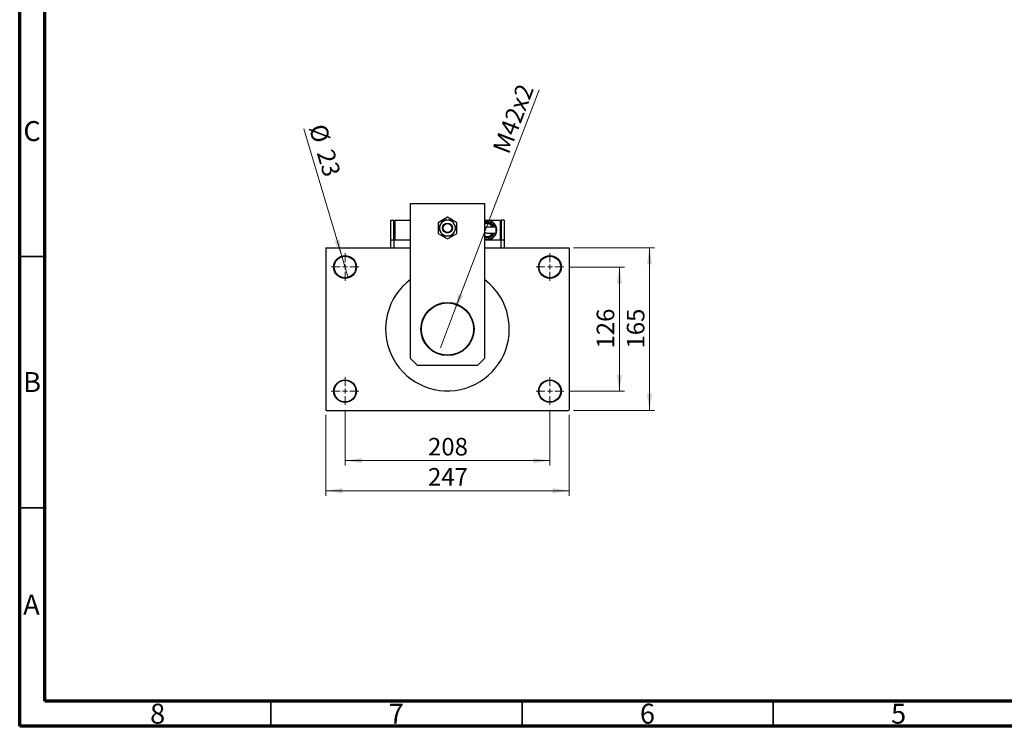
# Model space of a CAD drawing. Units: millimetres. Extents: x 15 to 415, y 5 to 292.
# Drawn here: x 15 to 211, y 5 to 146 of the extents above; entities that cross this region are included whole.
import ezdxf

# ---------------------------------------------------------------- set-up
doc = ezdxf.new("R2010")
doc.units = ezdxf.units.MM
doc.styles.add('SLDTEXTSTYLE0', font='TXT', dxfattribs={"width": 0.75})
doc.dimstyles.new('SLDDIMSTYLE2', dxfattribs={"dimtxt": 3.5, "dimasz": 3.302, "dimexe": 0, "dimexo": 0.0625, "dimgap": 0.875, "dimtad": 1, "dimdec": 0, "dimlfac": 5.1, "dimrnd": 1e-09, "dimzin": 12, "dimdsep": 46, "dimtxsty": 'SLDTEXTSTYLE0', "dimsah": 1, "dimcen": 0.09, "dimadec": 0, "dimazin": 3, "dimtfac": 1, "dimtdec": 0, "dimtofl": 0, "dimtmove": 0, "dimatfit": 3, "dimfxl": 1, "dimfrac": 2, "dimtolj": 1, "dimtzin": 12, "dimarcsym": 0})
doc.dimstyles.new('SLDDIMSTYLE4', dxfattribs={"dimtxt": 3.5, "dimasz": 3.302, "dimexe": 0, "dimexo": 0.0625, "dimgap": 0.875, "dimtad": 1, "dimlfac": 5.1, "dimrnd": 1e-09, "dimzin": 12, "dimdsep": 46, "dimtxsty": 'SLDTEXTSTYLE0', "dimblk1": 'NONE', "dimsah": 1, "dimcen": 0, "dimadec": 0, "dimazin": 3, "dimtfac": 1, "dimtmove": 0, "dimatfit": 3, "dimldrblk": 'NONE', "dimfxl": 1, "dimfrac": 2, "dimtolj": 1, "dimtzin": 12, "dimarcsym": 0})
doc.dimstyles.new('SLDDIMSTYLE5', dxfattribs={"dimtxt": 3.5, "dimasz": 3.302, "dimexe": 0, "dimexo": 0.0625, "dimgap": 0.875, "dimtad": 1, "dimdec": 0, "dimlfac": 5.1, "dimrnd": 1e-09, "dimzin": 12, "dimdsep": 46, "dimtxsty": 'SLDTEXTSTYLE0', "dimblk1": 'NONE', "dimsah": 1, "dimcen": 0, "dimadec": 0, "dimazin": 3, "dimtfac": 1, "dimtdec": 0, "dimtmove": 0, "dimatfit": 3, "dimldrblk": 'NONE', "dimfxl": 1, "dimfrac": 2, "dimtolj": 1, "dimtzin": 12, "dimarcsym": 0})

# ---------------------------------------------------------------- blocks, each defined once
blk = doc.blocks.new('_D_8')
at = {"color": 7, "linetype": 'Continuous', "lineweight": 0}
for q in [(118.39, 131.65), (98.74, 80.35)]:
    blk.add_line((101.58, 87.77), q, dxfattribs=at)
at = {"color": 7, "linetype": 'Continuous', "lineweight": 18}
blk.add_solid([(101.58, 87.77), (103.23, 90.67), (102.28, 91.03)], dxfattribs=at)
at = {"color": 7, "linetype": 'Continuous', "lineweight": 18, "insert": (109.07, 119.92), "char_height": 3.5, "attachment_point": 1, "rotation": 69.0381, "style": 'SLDTEXTSTYLE0'}
blk.add_mtext('M42x2', dxfattribs=at)
blk = doc.blocks.new('_None')
blk = doc.blocks.new('_D_9')
at = {"color": 7, "linetype": 'Continuous', "lineweight": 0}
for q in [(71.59, 123.91), (80.41, 94.25)]:
    blk.add_line((79.12, 98.57), q, dxfattribs=at)
at = {"color": 7, "linetype": 'Continuous', "lineweight": 18}
blk.add_solid([(79.12, 98.57), (78.67, 101.88), (77.69, 101.59)], dxfattribs=at)
at = {"color": 7, "linetype": 'Continuous', "lineweight": 18, "char_height": 3.5, "attachment_point": 1, "rotation": 286.5528, "style": 'SLDTEXTSTYLE0'}
for s, insert in [('%%c', (75.9, 125.19)), ('23', (77.45, 120.15))]:
    blk.add_mtext(s, dxfattribs=dict(at, insert=insert))
blk = doc.blocks.new('_D_10')
at = {"color": 7, "linetype": 'Continuous', "lineweight": 0}
for p, q in [((124.29, 96.41), (135.37, 96.41)), ((134.37, 71.71), (134.37, 96.41)), ((124.29, 71.71), (135.37, 71.71))]:
    blk.add_line(p, q, dxfattribs=at)
at = {"color": 7, "linetype": 'Continuous', "lineweight": 18}
for points in [[(134.37, 96.41), (133.86, 93.11), (134.88, 93.11)], [(134.37, 71.71), (134.88, 75.01), (133.86, 75.01)]]:
    blk.add_solid(points, dxfattribs=at)
at = {"color": 7, "linetype": 'Continuous', "lineweight": 18, "insert": (129.86, 80.18), "char_height": 3.5, "attachment_point": 1, "rotation": 90, "style": 'SLDTEXTSTYLE0'}
blk.add_mtext('126', dxfattribs=at)
blk = doc.blocks.new('_D_11')
at = {"color": 7, "linetype": 'Continuous', "lineweight": 0}
for p, q in [((125.27, 100.24), (141.37, 100.24)), ((140.37, 67.88), (140.37, 100.24)), ((125.27, 67.88), (141.37, 67.88))]:
    blk.add_line(p, q, dxfattribs=at)
at = {"color": 7, "linetype": 'Continuous', "lineweight": 18}
for points in [[(140.37, 100.24), (139.86, 96.93), (140.88, 96.93)], [(140.37, 67.88), (140.88, 71.19), (139.86, 71.19)]]:
    blk.add_solid(points, dxfattribs=at)
at = {"color": 7, "linetype": 'Continuous', "lineweight": 18, "insert": (135.86, 80.18), "char_height": 3.5, "attachment_point": 1, "rotation": 90, "style": 'SLDTEXTSTYLE0'}
blk.add_mtext('165', dxfattribs=at)
blk = doc.blocks.new('_D_12')
at = {"color": 7, "linetype": 'Continuous', "lineweight": 0}
for p, q in [((79.76, 67.96), (79.76, 56.88)), ((120.55, 67.96), (120.55, 56.88)), ((79.76, 57.88), (120.55, 57.88))]:
    blk.add_line(p, q, dxfattribs=at)
at = {"color": 7, "linetype": 'Continuous', "lineweight": 18}
for points in [[(79.76, 57.88), (83.07, 57.38), (83.07, 58.39)], [(120.55, 57.88), (117.25, 58.39), (117.25, 57.38)]]:
    blk.add_solid(points, dxfattribs=at)
at = {"color": 7, "linetype": 'Continuous', "lineweight": 18, "insert": (96.28, 62.4), "char_height": 3.5, "attachment_point": 1, "style": 'SLDTEXTSTYLE0'}
blk.add_mtext('208', dxfattribs=at)
blk = doc.blocks.new('_D_13')
at = {"color": 7, "linetype": 'Continuous', "lineweight": 0}
for p, q in [((75.94, 66.98), (75.94, 50.88)), ((124.37, 66.98), (124.37, 50.88)), ((75.94, 51.88), (124.37, 51.88))]:
    blk.add_line(p, q, dxfattribs=at)
at = {"color": 7, "linetype": 'Continuous', "lineweight": 18}
for points in [[(75.94, 51.88), (79.24, 51.38), (79.24, 52.39)], [(124.37, 51.88), (121.07, 52.39), (121.07, 51.38)]]:
    blk.add_solid(points, dxfattribs=at)
at = {"color": 7, "linetype": 'Continuous', "lineweight": 18, "insert": (96.28, 56.4), "char_height": 3.5, "attachment_point": 1, "style": 'SLDTEXTSTYLE0'}
blk.add_mtext('247', dxfattribs=at)
blk = doc.blocks.new('SW_CENTERMARKSYMBOL_2')
at = {"color": 0, "linetype": 'Continuous', "lineweight": 18}
for p, q in [((0, 0.98), (0, 2.75)), ((-0.98, 0), (-2.75, 0)), ((0, 0), (-0.49, 0)), ((0, 0), (0, 0.49)), ((0, 0), (0, -0.49)), ((0, 0), (0.49, 0)), ((0.98, 0), (2.75, 0)), ((0, -0.98), (0, -2.75))]:
    blk.add_line(p, q, dxfattribs=at)
blk = doc.blocks.new('SW_CENTERMARKSYMBOL_3')
at = {"color": 0, "linetype": 'Continuous', "lineweight": 18}
for p, q in [((0, 0.98), (0, 2.75)), ((-0.98, 0), (-2.75, 0)), ((0, 0), (-0.49, 0)), ((0, 0), (0, 0.49)), ((0, 0), (0, -0.49)), ((0, 0), (0.49, 0)), ((0.98, 0), (2.75, 0)), ((0, -0.98), (0, -2.75))]:
    blk.add_line(p, q, dxfattribs=at)
blk = doc.blocks.new('SW_CENTERMARKSYMBOL_4')
at = {"color": 0, "linetype": 'Continuous', "lineweight": 18}
for p, q in [((0, 0.98), (0, 2.75)), ((-0.98, 0), (-2.75, 0)), ((0, 0), (-0.49, 0)), ((0, 0), (0, 0.49)), ((0, 0), (0, -0.49)), ((0, 0), (0.49, 0)), ((0.98, 0), (2.75, 0)), ((0, -0.98), (0, -2.75))]:
    blk.add_line(p, q, dxfattribs=at)
blk = doc.blocks.new('SW_CENTERMARKSYMBOL_5')
at = {"color": 0, "linetype": 'Continuous', "lineweight": 18}
for p, q in [((0, 0.98), (0, 2.75)), ((-0.98, 0), (-2.75, 0)), ((0, 0), (-0.49, 0)), ((0, 0), (0, 0.49)), ((0, 0), (0, -0.49)), ((0, 0), (0.49, 0)), ((0.98, 0), (2.75, 0)), ((0, -0.98), (0, -2.75))]:
    blk.add_line(p, q, dxfattribs=at)

msp = doc.modelspace()

# ---------------------------------------------------------------- linework, layer by layer
at = {"color": 7, "linetype": 'Continuous', "lineweight": 70}
for p, q in [((15, 5), (15, 292)), ((20, 10), (20, 287)), ((410, 10), (20, 10)), ((415, 5), (15, 5))]:
    msp.add_line(p, q, dxfattribs=at)
at = {"color": 7, "linetype": 'Continuous', "lineweight": 25}
for p, q in [((92.8027, 78.1776), (92.8027, 109.06)), ((92.8027, 109.06), (107.5086, 109.06)), ((107.5086, 109.06), (107.5086, 78.1776)), ((100.1557, 106.309), (98.2929, 105.2335)), ((102.0184, 105.2335), (100.1557, 106.309)), ((88.8812, 105.7267), (89.4694, 105.7267)), ((88.8812, 101.8051), (88.8812, 105.7267)), ((89.4694, 101.8051), (89.4694, 105.7267)), ((89.4694, 105.6286), (89.6655, 105.6286)), ((89.6655, 105.7267), (89.6655, 101.8051)), ((89.6655, 105.7267), (92.8027, 105.7267)), ((98.2929, 105.2335), (98.2929, 103.0826)), ((102.0184, 103.0826), (102.0184, 105.2335)), ((107.5086, 105.7267), (107.9988, 105.7267)), ((107.9988, 105.7267), (110.6459, 105.7267)), ((109.863, 104.3541), (107.9988, 104.3541)), ((110.6459, 105.7267), (110.6459, 101.8051)), ((110.842, 105.6286), (110.6459, 105.6286)), ((111.4302, 105.7267), (110.842, 105.7267)), ((110.842, 105.7267), (110.842, 101.8051)), ((111.4302, 105.7267), (111.4302, 101.8051)), ((98.2929, 103.0826), (100.1557, 102.0071)), ((100.1557, 102.0071), (102.0184, 103.0826)), ((107.9988, 103.1776), (109.863, 103.1776)), ((76.038, 100.2365), (75.94, 100.1384)), ((75.94, 100.1384), (75.94, 67.9816)), ((76.038, 100.2365), (92.8027, 100.2365)), ((88.8812, 100.2365), (88.8812, 101.8051)), ((88.8812, 101.8051), (89.4694, 101.8051)), ((89.4694, 101.9031), (89.6655, 101.9031)), ((89.4694, 101.8051), (89.4694, 100.2365)), ((89.4694, 101.8051), (92.8027, 101.8051)), ((89.4694, 100.2365), (92.8027, 100.2365)), ((107.5086, 101.8051), (110.842, 101.8051)), ((107.5086, 100.2365), (110.842, 100.2365)), ((107.5086, 100.2365), (124.2733, 100.2365)), ((110.842, 101.9031), (110.6459, 101.9031)), ((110.842, 100.2365), (110.842, 101.8051)), ((110.842, 101.8051), (111.4302, 101.8051)), ((111.4302, 101.8051), (111.4302, 100.2365)), ((124.3714, 100.1384), (124.2733, 100.2365)), ((124.3714, 100.1384), (124.3714, 67.9816)), ((92.8027, 78.1776), (94.1753, 76.8051)), ((106.1361, 76.8051), (94.1753, 76.8051)), ((106.1361, 76.8051), (107.5086, 78.1776)), ((75.94, 67.9816), (76.038, 67.8835)), ((76.038, 67.8835), (124.2733, 67.8835)), ((124.2733, 67.8835), (124.3714, 67.9816))]:
    msp.add_line(p, q, dxfattribs=at)
at = {"color": 7, "linetype": 'Continuous', "lineweight": 35}
for p, q in [((20, 98.5), (15, 98.5)), ((20, 48.5), (15, 48.5)), ((65, 10), (65, 5)), ((115, 10), (115, 5)), ((165, 10), (165, 5))]:
    msp.add_line(p, q, dxfattribs=at)
at = {"color": 7, "linetype": 'Continuous', "lineweight": 25, "flags": 128}
for points in [[(109.863, 103.7659), (109.863, 103.9671), (109.863, 104.144), (109.863, 104.2753), (109.863, 104.3452), (109.863, 104.3541)], [(109.863, 103.1776), (109.863, 103.1866), (109.863, 103.2565), (109.863, 103.3878), (109.863, 103.5647), (109.863, 103.7659)]]:
    msp.add_lwpolyline(points, dxfattribs=at)
at = {"color": 7, "linetype": 'Continuous', "lineweight": 25}
for centre, radius in [((100.1557, 104.158), 0.9804), ((100.1557, 104.158), 0.8824), ((79.7635, 96.4129), 2.2549), ((79.7635, 96.4129), 2.1569), ((120.5478, 96.4129), 2.2549), ((120.5478, 96.4129), 2.1569), ((100.1557, 84.06), 5.2941), ((100.1557, 84.06), 5.1961), ((79.7635, 71.7071), 2.2549), ((79.7635, 71.7071), 2.1569), ((120.5478, 71.7071), 2.2549), ((120.5478, 71.7071), 2.1569)]:
    msp.add_circle(centre, radius, dxfattribs=at)
for centre, radius, start, end in [((100.1557, 104.158), 1.5686, 150, 210), ((100.1557, 104.158), 1.5686, 90, 150), ((100.1557, 104.158), 1.5686, 30, 90), ((100.1557, 104.158), 1.5686, 330, 30), ((107.9988, 103.7659), 1.9608, 0, 104.477512), ((107.9988, 103.7659), 1.5686, 22.024313, 108.209957), ((107.9988, 103.7659), 1.3725, 25.376934, 110.924832), ((107.9988, 103.7659), 0.5882, 90, 146.44269), ((100.1557, 104.158), 1.5686, 210, 270), ((100.1557, 104.158), 1.5686, 270, 330), ((107.9988, 103.7659), 1.9608, 255.522488, 0), ((107.9988, 103.7659), 0.5882, 213.55731, 270), ((107.9988, 103.7659), 1.3725, 249.075168, 334.623066), ((107.9988, 103.7659), 1.5686, 251.790043, 337.975687), ((100.1557, 84.06), 12.3039, 126.698886, 0), ((100.1557, 84.06), 12.3039, 0, 53.301114)]:
    msp.add_arc(centre, radius, start, end, dxfattribs=at)
at = {"color": 8, "linetype": 'Continuous', "lineweight": 25}
for radius, start, end in [(1.8627, 18.40848, 105.257523), (1.4706, 23.578178, 109.471221), (1.2745, 27.486426, 112.619865), (1.2745, 247.380135, 332.513574), (1.4706, 250.528779, 336.421822), (1.8627, 254.742477, 341.59152)]:
    msp.add_arc((107.9988, 103.7659), radius, start, end, dxfattribs=at)
at = {"color": 7, "linetype": 'Continuous', "lineweight": 25}
for points, knots in [([(98.7972, 104.9424), (98.7531, 104.8659), (98.6075, 104.6137), (98.4569, 104.3529), (98.3569, 104.1798), (98.3444, 104.158)], [0, 0, 0, 0, 0.27578989, 0.90914112, 1, 1, 1, 1]), ([(98.3444, 104.158), (98.3982, 104.0648), (98.5076, 103.8753), (98.663, 103.6061), (98.7618, 103.435), (98.7972, 103.3737)], [0, 0, 0, 0, 0.38355413, 0.7791435, 1, 1, 1, 1]), ([(99.25, 105.7267), (99.1962, 105.6334), (99.0868, 105.4439), (98.9314, 105.1748), (98.8326, 105.0037), (98.7972, 104.9424)], [0, 0, 0, 0, 0.38355413, 0.7791435, 1, 1, 1, 1]), ([(100.1557, 105.7267), (100.0802, 105.7267), (99.8109, 105.7267), (99.5057, 105.7267), (99.294, 105.7267), (99.25, 105.7267)], [0, 0, 0, 0, 0.23568834, 0.84122887, 1, 1, 1, 1]), ([(101.0613, 105.7267), (101.0246, 105.7267), (100.8169, 105.7267), (100.5131, 105.7267), (100.2354, 105.7267), (100.1557, 105.7267)], [0, 0, 0, 0, 0.13272002, 0.75097233, 1, 1, 1, 1]), ([(101.5142, 104.9424), (101.47, 105.0188), (101.3244, 105.271), (101.1738, 105.5318), (101.0739, 105.7049), (101.0613, 105.7267)], [0, 0, 0, 0, 0.27578989, 0.90914112, 1, 1, 1, 1]), ([(101.967, 104.158), (101.9131, 104.2513), (101.8037, 104.4408), (101.6483, 104.7099), (101.5496, 104.881), (101.5142, 104.9424)], [0, 0, 0, 0, 0.38355413, 0.7791435, 1, 1, 1, 1]), ([(101.5142, 103.3737), (101.5583, 103.4502), (101.7039, 103.7023), (101.8545, 103.9632), (101.9544, 104.1363), (101.967, 104.158)], [0, 0, 0, 0, 0.275789895, 0.909141117, 1, 1, 1, 1]), ([(98.7972, 103.3737), (98.8414, 103.2972), (98.9869, 103.0451), (99.1375, 102.7842), (99.2375, 102.6111), (99.25, 102.5894)], [0, 0, 0, 0, 0.27578989, 0.90914112, 1, 1, 1, 1]), ([(99.25, 102.5894), (99.2867, 102.5894), (99.4945, 102.5894), (99.7983, 102.5894), (100.0759, 102.5894), (100.1557, 102.5894)], [0, 0, 0, 0, 0.132720024, 0.750972325, 1, 1, 1, 1]), ([(100.1557, 102.5894), (100.2312, 102.5894), (100.5005, 102.5894), (100.8057, 102.5894), (101.0174, 102.5894), (101.0613, 102.5894)], [0, 0, 0, 0, 0.23568834, 0.84122887, 1, 1, 1, 1]), ([(101.0613, 102.5894), (101.1152, 102.6827), (101.2246, 102.8721), (101.38, 103.1413), (101.4788, 103.3124), (101.5142, 103.3737)], [0, 0, 0, 0, 0.38355413, 0.7791435, 1, 1, 1, 1])]:
    msp.add_open_spline(points, degree=3, knots=knots, dxfattribs=at)

# ---------------------------------------------------------------- block references
at = {"color": 7, "linetype": 'Continuous', "lineweight": 0}
for name, p in [('SW_CENTERMARKSYMBOL_2', (79.7635, 96.4129)), ('SW_CENTERMARKSYMBOL_4', (120.5478, 96.4129)), ('SW_CENTERMARKSYMBOL_3', (79.7635, 71.7071)), ('SW_CENTERMARKSYMBOL_5', (120.5478, 71.7071))]:
    msp.add_blockref(name, p, dxfattribs=at)

# ---------------------------------------------------------------- texts
at = {"color": 7, "linetype": 'Continuous', "lineweight": 0, "char_height": 3.9688, "attachment_point": 2, "style": 'SLDTEXTSTYLE0'}
for s, insert in [('C', (17.4587, 125.4462)), ('B', (17.4706, 75.4958)), ('A', (17.3397, 31.1962)), ('8', (42.46, 9.4958)), ('7', (89.96, 9.4958)), ('6', (139.96, 9.4958)), ('5', (189.96, 9.4958))]:
    msp.add_mtext(s, dxfattribs=dict(at, insert=insert))

# ---------------------------------------------------------------- dimensions: what is measured, and where the dimension line sits
at = {"color": 7, "linetype": 'Continuous', "lineweight": 18}
dim = msp.add_diameter_dim_2p(p1=(98.7352, 80.3522), p2=(101.5762, 87.7678), text='M42x2', dimstyle='SLDDIMSTYLE4', override={"dimpost": '<>'}, dxfattribs=at)
dim.commit()
dim.dimension.update_dxf_attribs({"geometry": '_D_8', "text_midpoint": (115.8629, 125.06), "dimtype": 163})
dim = msp.add_diameter_dim_2p(p1=(80.4059, 94.2515), p2=(79.1211, 98.5744), dimstyle='SLDDIMSTYLE5', dxfattribs=at)
dim.commit()
dim.dimension.update_dxf_attribs({"geometry": '_D_9', "text_midpoint": (73.0325, 119.06), "dimtype": 163})
for base, p1, p2, picture, middle in [((140.3714, 100.2365), (124.2733, 67.8835), (124.2733, 100.2365), '_D_11', (140.3714, 84.06)), ((134.3714, 96.4129), (123.2929, 71.7071), (123.2929, 96.4129), '_D_10', (134.3714, 84.06))]:
    dim = msp.add_linear_dim(base=base, p1=p1, p2=p2, angle=90, dimstyle='SLDDIMSTYLE2', dxfattribs=at)
    dim.commit()
    dim.dimension.update_dxf_attribs({"geometry": picture, "text_midpoint": middle, "dimtype": 160})
for base, p1, p2, picture, middle in [((120.5478, 57.8835), (79.7635, 68.962), (120.5478, 68.962), '_D_12', (100.1557, 57.8835)), ((124.3714, 51.8835), (75.94, 67.9816), (124.3714, 67.9816), '_D_13', (100.1557, 51.8835))]:
    dim = msp.add_linear_dim(base=base, p1=p1, p2=p2, dimstyle='SLDDIMSTYLE2', dxfattribs=at)
    dim.commit()
    dim.dimension.update_dxf_attribs({"geometry": picture, "text_midpoint": middle, "dimtype": 160})

doc.saveas('drawing.dxf')
